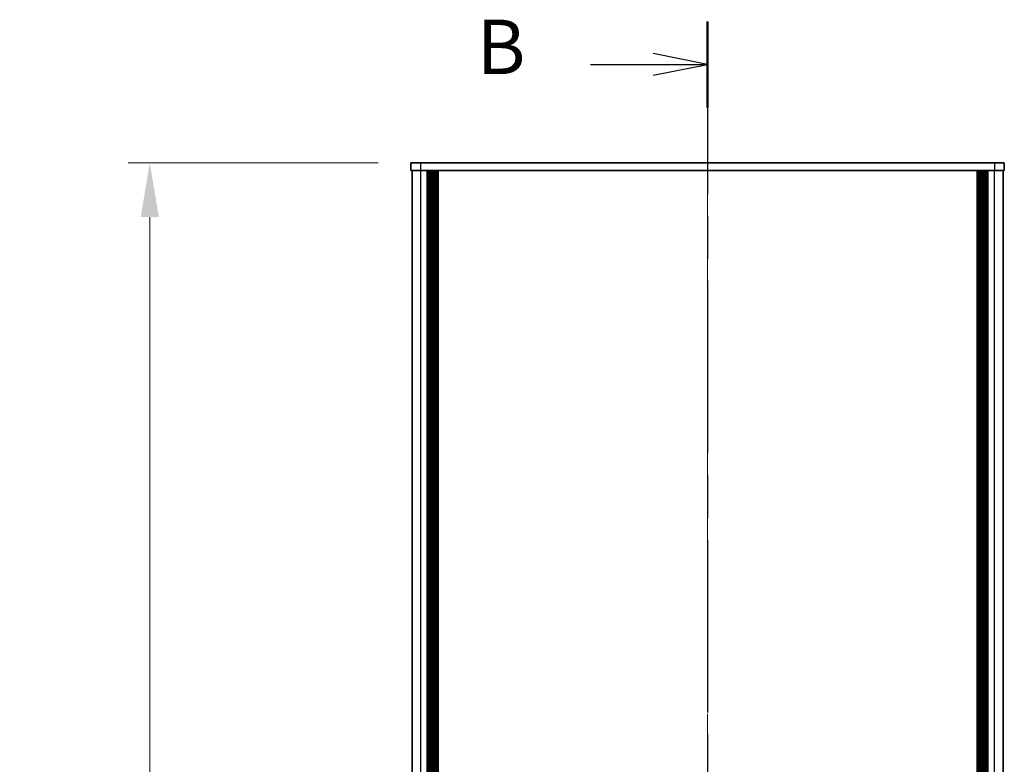
# Model space of a CAD drawing. Units: millimetres. Extents: x -50 to 7559, y -50 to 5419.
# Drawn here: x 1626 to 1874, y 1184 to 1372 of the extents above; entities that cross this region are included whole.
import ezdxf

# ---------------------------------------------------------------- set-up
doc = ezdxf.new("R2010")
doc.units = ezdxf.units.MM
doc.header["$LTSCALE"] = 2
doc.linetypes.add('CHAIN', pattern=[0.3543, 0.2362, -0.0295, 0.0591, -0.0295])
doc.layers.get('Defpoints').update_dxf_attribs({"lineweight": 25})
for name, color, linetype, lineweight in [('Centerline (ISO)', 131, 'Continuous', 18), ('Dimension (ISO)', 7, 'Continuous', 18), ('Section Line (ISO)', 7, 'CHAIN', 25), ('Visible (ISO)', 7, 'Continuous', 35), ('Visible Narrow (ISO)', 7, 'Continuous', 25)]:
    doc.layers.add(name, color=color, linetype=linetype, lineweight=lineweight)
doc.styles.add('Note Text (TK)', font='txt')
doc.dimstyles.new('Default - Method 1b (TK)', dxfattribs={"dimscale": 2, "dimtxt": 2.5, "dimasz": 2.5, "dimexe": 1, "dimexo": 1.5, "dimgap": 1, "dimtad": 1, "dimtoh": 1, "dimrnd": 1e-08, "dimdsep": 46, "dimtxsty": 'Note Text (TK)', "dimcen": 0.09, "dimdle": 5, "dimclrd": 100, "dimclre": 100, "dimclrt": 7, "dimadec": 1, "dimazin": 1, "dimtfac": 1, "dimtmove": 0, "dimatfit": 3, "dimfxl": 1, "dimtolj": 1, "dimlwd": -1, "dimlwe": -1, "dimarcsym": 0})

# ---------------------------------------------------------------- blocks, each defined once
blk = doc.blocks.new('2dTransSection1')
at = {"layer": 'Section Line (ISO)', "linetype": 'CHAIN', "ltscale": 16.805601}
blk.add_line((195.843, 257.434), (195.843, 80.807), dxfattribs=at)
at = {"layer": 'Section Line (ISO)', "linetype": 'Continuous', "lineweight": 50}
blk.add_line((195.843, 257.434), (195.843, 253.48), dxfattribs=at)
at = {"layer": 'Section Line (ISO)', "linetype": 'Continuous'}
for p, q in [((195.843, 255.457), (193.343, 255.957)), ((190.466, 255.457), (193.343, 255.457)), ((193.343, 255.457), (195.843, 255.457)), ((193.343, 254.957), (195.843, 255.457))]:
    blk.add_line(p, q, dxfattribs=at)
at = {"layer": 'Section Line (ISO)', "insert": (185.232, 254.229), "char_height": 2.5, "attachment_point": 7, "style": 'Note Text (TK)'}
blk.add_mtext('B', dxfattribs=at)
blk = doc.blocks.new('*D28')
at = {"layer": 'Defpoints', "color": 0}
for p in [(1724.39, 1336.16), (1658.39, 436.16), (1724.39, 436.16)]:
    blk.add_point(p, dxfattribs=at)
at = {"layer": 'Dimension (ISO)', "color": 100}
for p, q in [((1716.14, 1336.16), (1652.89, 1336.16)), ((1658.39, 1322.41), (1658.39, 449.91)), ((1716.14, 436.16), (1652.89, 436.16))]:
    blk.add_line(p, q, dxfattribs=at)
for points in [[(1656.09, 1322.41), (1660.68, 1322.41), (1658.39, 1336.16)], [(1656.09, 449.91), (1660.68, 449.91), (1658.39, 436.16)]]:
    blk.add_solid(points, dxfattribs=at)
at = {"layer": 'Dimension (ISO)', "color": 7, "insert": (1646.01, 877.25), "char_height": 13.75, "attachment_point": 4, "rotation": 90, "style": 'Note Text (TK)'}
blk.add_mtext('\\A1; \\fＭＳ Ｐゴシック|b0|i0;\\H13.7500;D', dxfattribs=at)

msp = doc.modelspace()

# ---------------------------------------------------------------- linework, layer by layer
at = {"layer": 'Centerline (ISO)', "linetype": 'CHAIN', "ltscale": 23.990969}
msp.add_line((1799.3857, 1349.9073), (1799.3857, 422.4073), dxfattribs=at)
at = {"layer": 'Visible (ISO)'}
for p, q in [((1724.3857, 1336.1573), (1726.8857, 1336.1573)), ((1724.3857, 1336.1573), (1724.3857, 1334.1573)), ((1726.8857, 1334.1573), (1724.3857, 1334.1573)), ((1724.6857, 438.1573), (1724.6857, 1334.1573)), ((1871.8857, 1336.1573), (1726.8857, 1336.1573)), ((1871.8857, 1334.1573), (1726.8857, 1334.1573)), ((1728.5357, 438.1573), (1728.5357, 1334.1573)), ((1728.7857, 438.1573), (1728.7857, 1334.1573)), ((1729.0357, 438.1573), (1729.0357, 1334.1573)), ((1729.2857, 438.1573), (1729.2857, 1334.1573)), ((1729.5357, 438.1573), (1729.5357, 1334.1573)), ((1729.7857, 438.1573), (1729.7857, 1334.1573)), ((1730.0357, 438.1573), (1730.0357, 1334.1573)), ((1730.2857, 438.1573), (1730.2857, 1334.1573)), ((1730.5357, 438.1573), (1730.5357, 1334.1573)), ((1730.7857, 438.1573), (1730.7857, 1334.1573)), ((1731.0357, 438.1573), (1731.0357, 1334.1573)), ((1731.2857, 438.1573), (1731.2857, 1334.1573)), ((1867.4857, 438.1573), (1867.4857, 1334.1573)), ((1867.7357, 438.1573), (1867.7357, 1334.1573)), ((1867.9857, 438.1573), (1867.9857, 1334.1573)), ((1868.2357, 438.1573), (1868.2357, 1334.1573)), ((1868.4857, 438.1573), (1868.4857, 1334.1573)), ((1868.7357, 438.1573), (1868.7357, 1334.1573)), ((1868.9857, 438.1573), (1868.9857, 1334.1573)), ((1869.2357, 438.1573), (1869.2357, 1334.1573)), ((1869.4857, 438.1573), (1869.4857, 1334.1573)), ((1869.7357, 438.1573), (1869.7357, 1334.1573)), ((1869.9857, 438.1573), (1869.9857, 1334.1573)), ((1870.2357, 438.1573), (1870.2357, 1334.1573)), ((1871.8857, 1336.1573), (1874.3857, 1336.1573)), ((1874.3857, 1334.1573), (1871.8857, 1334.1573)), ((1874.0857, 438.1573), (1874.0857, 1334.1573)), ((1874.3857, 1334.1573), (1874.3857, 1336.1573))]:
    msp.add_line(p, q, dxfattribs=at)
at = {"layer": 'Visible Narrow (ISO)'}
for p, q in [((1726.8857, 1334.1573), (1726.8857, 1336.1573)), ((1726.8857, 438.1573), (1726.8857, 1334.1573)), ((1871.8857, 1336.1573), (1871.8857, 1334.1573)), ((1871.8857, 438.1573), (1871.8857, 1334.1573))]:
    msp.add_line(p, q, dxfattribs=at)

# ---------------------------------------------------------------- block references
at = {"layer": 'Section Line (ISO)', "xscale": 5.5, "yscale": 5.5, "zscale": 5.5}
msp.add_blockref('2dTransSection1', (722.25, -44), dxfattribs=at)

# ---------------------------------------------------------------- dimensions: what is measured, and where the dimension line sits
at = {"layer": 'Dimension (ISO)', "color": 100}
dim = msp.add_linear_dim(base=(1658.3857, 436.1573), p1=(1724.3857, 1336.1573), p2=(1724.3857, 436.1573), angle=90, text=' \\fＭＳ Ｐゴシック|b0|i0;\\H13.7500;D', dimstyle='Default - Method 1b (TK)', override={"dimscale": 0, "dimtxt": 13.75, "dimasz": 13.75, "dimexe": 5.5, "dimexo": 8.25, "dimgap": 5.5, "dimtoh": 0, "dimdec": 2, "dimcen": 0.495, "dimtol": 0, "dimlim": 0, "dimtp": 0, "dimtm": 0, "dimtdec": 2, "dimtofl": 0, "dimatfit": 1}, dxfattribs=at)
dim.commit()
dim.dimension.update_dxf_attribs({"geometry": '*D28', "text_midpoint": (1658.3857, 886.1573), "dimtype": 160})

doc.saveas('drawing.dxf')
